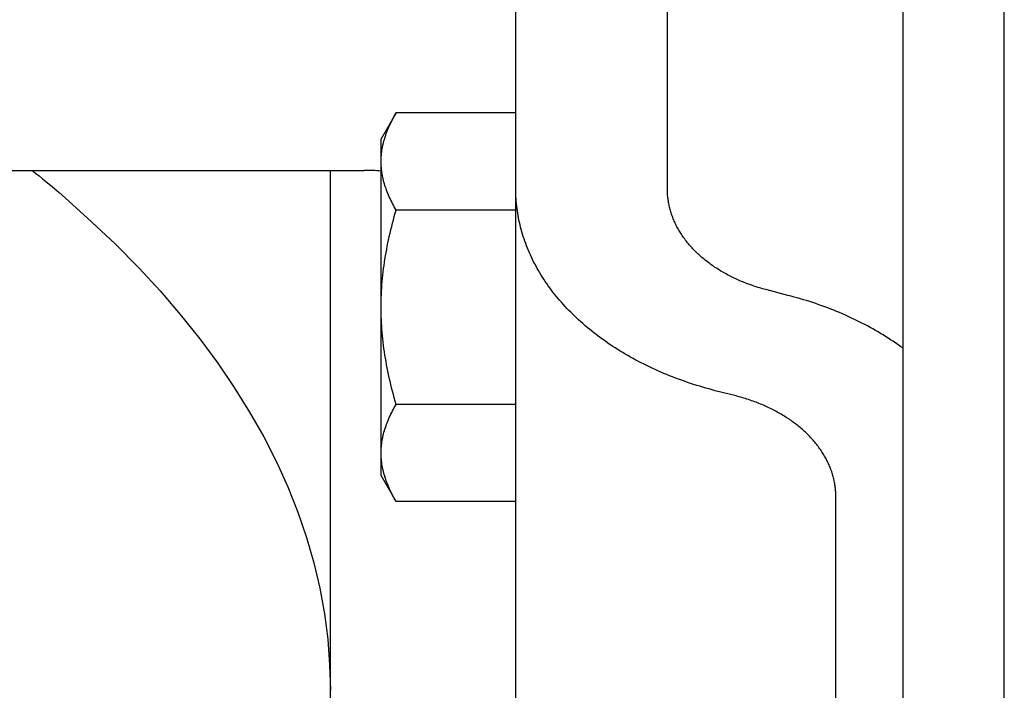
# Model space of a CAD drawing. Extents: x -370 to 1032, y -378 to 653.
# Drawn here: x -29 to 0, y -208 to -188 of the extents above; entities that cross this region are included whole.
import ezdxf

# ---------------------------------------------------------------- set-up
doc = ezdxf.new("R2010")
doc.units = 0
doc.header["$LTSCALE"] = 20
doc.layers.add('DETAIL', color=5, linetype='CONTINUOUS')
doc.layers.add('OUTLINE', color=3, linetype='CONTINUOUS')

msp = doc.modelspace()

# ---------------------------------------------------------------- linework, layer by layer
at = {"layer": 'DETAIL', "color": 5, "linetype": 'CONTINUOUS'}
for p, q in [((-3, -233.5), (-3, 233.5)), ((0, -233.5), (0, 233.5)), ((-10, -192.744), (-10, 192.744)), ((-14.5, -210.67), (-14.5, -177.932)), ((-18.053, -190.72), (-18.5, -191.494)), ((-18.134, -190.866), (-18.108, -190.817)), ((-18.108, -190.817), (-18.081, -190.769)), ((-18.108, -190.817), (-18.108, -190.817)), ((-18.081, -190.769), (-18.053, -190.72)), ((-14.5, -190.72), (-18.053, -190.72)), ((-18.28, -191.17), (-18.256, -191.115)), ((-18.256, -191.115), (-18.233, -191.063)), ((-18.256, -191.115), (-18.256, -191.115)), ((-18.233, -191.063), (-18.21, -191.014)), ((-18.21, -191.014), (-18.185, -190.965)), ((-18.21, -191.014), (-18.21, -191.014)), ((-18.185, -190.965), (-18.16, -190.915)), ((-18.16, -190.915), (-18.134, -190.866)), ((-18.16, -190.915), (-18.16, -190.915)), ((-18.387, -191.457), (-18.379, -191.433)), ((-18.379, -191.433), (-18.371, -191.408)), ((-18.371, -191.408), (-18.363, -191.384)), ((-18.371, -191.408), (-18.371, -191.408)), ((-18.363, -191.384), (-18.355, -191.36)), ((-18.355, -191.36), (-18.346, -191.336)), ((-18.355, -191.36), (-18.355, -191.36)), ((-18.346, -191.336), (-18.337, -191.312)), ((-18.337, -191.312), (-18.328, -191.287)), ((-18.337, -191.312), (-18.337, -191.312)), ((-18.328, -191.287), (-18.319, -191.264)), ((-18.319, -191.264), (-18.311, -191.245)), ((-18.319, -191.264), (-18.319, -191.264)), ((-18.311, -191.245), (-18.3, -191.217)), ((-18.3, -191.217), (-18.28, -191.17)), ((-18.3, -191.217), (-18.3, -191.217)), ((-18.5, -201.494), (-18.5, -191.494)), ((-18.458, -191.735), (-18.449, -191.694)), ((-18.449, -191.694), (-18.445, -191.671)), ((-18.449, -191.694), (-18.449, -191.694)), ((-18.445, -191.671), (-18.442, -191.658)), ((-18.442, -191.658), (-18.438, -191.642)), ((-18.442, -191.658), (-18.442, -191.658)), ((-18.438, -191.642), (-18.433, -191.623)), ((-18.433, -191.623), (-18.429, -191.605)), ((-18.433, -191.623), (-18.433, -191.623)), ((-18.429, -191.605), (-18.425, -191.588)), ((-18.425, -191.588), (-18.42, -191.571)), ((-18.425, -191.588), (-18.425, -191.588)), ((-18.42, -191.571), (-18.415, -191.553)), ((-18.415, -191.553), (-18.41, -191.536)), ((-18.415, -191.553), (-18.415, -191.553)), ((-18.41, -191.536), (-18.406, -191.519)), ((-18.498, -192.069), (-18.495, -192.022)), ((-18.495, -192.022), (-18.492, -191.975)), ((-18.492, -191.975), (-18.487, -191.927)), ((-18.492, -191.975), (-18.492, -191.975)), ((-18.487, -191.927), (-18.481, -191.88)), ((-18.481, -191.88), (-18.475, -191.835)), ((-18.481, -191.88), (-18.481, -191.88)), ((-18.475, -191.835), (-18.467, -191.787)), ((-18.467, -191.787), (-18.458, -191.735)), ((-18.467, -191.787), (-18.467, -191.787)), ((-18.5, -192.164), (-18.499, -192.116)), ((-18.499, -192.211), (-18.5, -192.164)), ((-18.499, -192.116), (-18.498, -192.069)), ((-18.498, -192.258), (-18.499, -192.211)), ((-18.498, -192.069), (-18.498, -192.069)), ((-18.495, -192.306), (-18.498, -192.258)), ((-18.498, -192.258), (-18.498, -192.258)), ((-18.492, -192.353), (-18.495, -192.306)), ((-31.5, -192.428), (-19, -192.428)), ((-28.855, -192.428), (-28.754, -192.509)), ((-28.754, -192.509), (-28.653, -192.592)), ((-28.653, -192.592), (-28.653, -192.592)), ((-28.653, -192.592), (-28.55, -192.676)), ((-20, -218), (-20, -192.428)), ((-18.487, -192.4), (-18.492, -192.353)), ((-18.492, -192.353), (-18.492, -192.353)), ((-18.481, -192.447), (-18.487, -192.4)), ((-18.475, -192.494), (-18.481, -192.447)), ((-18.481, -192.447), (-18.481, -192.447)), ((-18.467, -192.541), (-18.475, -192.494)), ((-18.459, -192.587), (-18.467, -192.541)), ((-18.467, -192.541), (-18.467, -192.541)), ((-18.449, -192.634), (-18.459, -192.587)), ((-28.55, -192.676), (-28.453, -192.756)), ((-28.453, -192.756), (-28.453, -192.756)), ((-28.453, -192.756), (-28.361, -192.832)), ((-28.361, -192.832), (-28.255, -192.921)), ((-18.439, -192.682), (-18.449, -192.634)), ((-18.449, -192.634), (-18.449, -192.634)), ((-18.427, -192.731), (-18.439, -192.682)), ((-18.414, -192.78), (-18.427, -192.731)), ((-18.427, -192.731), (-18.427, -192.731)), ((-18.4, -192.828), (-18.414, -192.78)), ((-18.385, -192.876), (-18.4, -192.828)), ((-18.4, -192.828), (-18.4, -192.828)), ((-18.37, -192.923), (-18.385, -192.876)), ((-10, -192.992), (-10, -192.744)), ((-28.255, -192.921), (-28.255, -192.921)), ((-28.255, -192.921), (-28.129, -193.029)), ((-28.129, -193.029), (-28.059, -193.087)), ((-28.059, -193.087), (-28.066, -193.076)), ((-28.066, -193.076), (-27.866, -193.253)), ((-28.059, -193.087), (-28.059, -193.087)), ((-18.353, -192.971), (-18.37, -192.923)), ((-18.37, -192.923), (-18.37, -192.923)), ((-18.336, -193.017), (-18.353, -192.971)), ((-18.319, -193.063), (-18.336, -193.017)), ((-18.336, -193.017), (-18.336, -193.017)), ((-18.3, -193.111), (-18.319, -193.063)), ((-18.279, -193.161), (-18.3, -193.111)), ((-18.3, -193.111), (-18.3, -193.111)), ((-18.256, -193.213), (-18.279, -193.161)), ((-14.499, -193.063), (-14.5, -192.992)), ((-14.498, -193.134), (-14.499, -193.063)), ((-14.495, -193.205), (-14.498, -193.134)), ((-14.498, -193.134), (-14.498, -193.134)), ((-10, -193.028), (-10, -192.992)), ((-9.999, -193.063), (-10, -193.028)), ((-9.998, -193.099), (-9.999, -193.063)), ((-9.999, -193.063), (-9.999, -193.063)), ((-9.996, -193.134), (-9.998, -193.099)), ((-9.993, -193.169), (-9.996, -193.134)), ((-9.996, -193.134), (-9.996, -193.134)), ((-9.99, -193.205), (-9.993, -193.169)), ((-27.866, -193.253), (-27.866, -193.253)), ((-27.866, -193.253), (-27.221, -193.836)), ((-18.233, -193.263), (-18.256, -193.213)), ((-18.256, -193.213), (-18.256, -193.213)), ((-18.209, -193.313), (-18.233, -193.263)), ((-18.185, -193.363), (-18.209, -193.313)), ((-18.209, -193.313), (-18.209, -193.313)), ((-18.16, -193.413), (-18.185, -193.363)), ((-18.134, -193.462), (-18.16, -193.413)), ((-18.16, -193.413), (-18.16, -193.413)), ((-18.108, -193.511), (-18.134, -193.462)), ((-14.491, -193.275), (-14.495, -193.205)), ((-14.486, -193.346), (-14.491, -193.275)), ((-14.491, -193.275), (-14.491, -193.275)), ((-14.48, -193.417), (-14.486, -193.346)), ((-14.473, -193.487), (-14.48, -193.417)), ((-14.48, -193.417), (-14.48, -193.417)), ((-9.986, -193.24), (-9.99, -193.205)), ((-9.99, -193.205), (-9.99, -193.205)), ((-9.982, -193.275), (-9.986, -193.24)), ((-9.978, -193.31), (-9.982, -193.275)), ((-9.982, -193.275), (-9.982, -193.275)), ((-9.972, -193.345), (-9.978, -193.31)), ((-9.966, -193.38), (-9.972, -193.345)), ((-9.972, -193.345), (-9.972, -193.345)), ((-9.96, -193.416), (-9.966, -193.38)), ((-9.953, -193.451), (-9.96, -193.416)), ((-9.96, -193.416), (-9.96, -193.416)), ((-9.946, -193.486), (-9.953, -193.451)), ((-18.081, -193.559), (-18.108, -193.511)), ((-18.108, -193.511), (-18.108, -193.511)), ((-18.108, -193.801), (-18.081, -193.704)), ((-18.053, -193.607), (-18.081, -193.559)), ((-18.081, -193.704), (-18.053, -193.607)), ((-14.5, -193.607), (-18.053, -193.607)), ((-14.464, -193.557), (-14.473, -193.487)), ((-14.455, -193.628), (-14.464, -193.557)), ((-14.464, -193.557), (-14.464, -193.557)), ((-14.445, -193.698), (-14.455, -193.628)), ((-14.433, -193.768), (-14.445, -193.698)), ((-14.445, -193.698), (-14.445, -193.698)), ((-14.42, -193.839), (-14.433, -193.768)), ((-9.938, -193.521), (-9.946, -193.486)), ((-9.946, -193.486), (-9.946, -193.486)), ((-9.929, -193.556), (-9.938, -193.521)), ((-9.92, -193.59), (-9.929, -193.556)), ((-9.929, -193.556), (-9.929, -193.556)), ((-9.91, -193.625), (-9.92, -193.59)), ((-9.9, -193.659), (-9.91, -193.625)), ((-9.91, -193.625), (-9.91, -193.625)), ((-9.889, -193.693), (-9.9, -193.659)), ((-9.878, -193.728), (-9.889, -193.693)), ((-9.889, -193.693), (-9.889, -193.693)), ((-9.866, -193.763), (-9.878, -193.728)), ((-9.854, -193.797), (-9.866, -193.763)), ((-9.866, -193.763), (-9.866, -193.763)), ((-27.221, -193.836), (-26.39, -194.612)), ((-18.185, -194.094), (-18.16, -193.997)), ((-18.16, -193.997), (-18.134, -193.899)), ((-18.16, -193.997), (-18.16, -193.997)), ((-18.134, -193.899), (-18.108, -193.801)), ((-18.108, -193.801), (-18.108, -193.801)), ((-14.406, -193.909), (-14.42, -193.839)), ((-14.42, -193.839), (-14.42, -193.839)), ((-14.391, -193.979), (-14.406, -193.909)), ((-14.375, -194.049), (-14.391, -193.979)), ((-14.391, -193.979), (-14.391, -193.979)), ((-14.358, -194.119), (-14.375, -194.049)), ((-9.841, -193.832), (-9.854, -193.797)), ((-9.827, -193.866), (-9.841, -193.832)), ((-9.841, -193.832), (-9.841, -193.832)), ((-9.813, -193.9), (-9.827, -193.866)), ((-9.799, -193.933), (-9.813, -193.9)), ((-9.813, -193.9), (-9.813, -193.9)), ((-9.784, -193.967), (-9.799, -193.933)), ((-9.768, -194), (-9.784, -193.967)), ((-9.784, -193.967), (-9.784, -193.967)), ((-9.753, -194.033), (-9.768, -194)), ((-9.736, -194.067), (-9.753, -194.033)), ((-9.753, -194.033), (-9.753, -194.033)), ((-9.718, -194.101), (-9.736, -194.067)), ((-18.255, -194.389), (-18.232, -194.29)), ((-18.232, -194.29), (-18.209, -194.192)), ((-18.209, -194.192), (-18.185, -194.094)), ((-18.209, -194.192), (-18.209, -194.192)), ((-14.34, -194.188), (-14.358, -194.119)), ((-14.358, -194.119), (-14.358, -194.119)), ((-14.32, -194.257), (-14.34, -194.188)), ((-14.3, -194.326), (-14.32, -194.257)), ((-14.32, -194.257), (-14.32, -194.257)), ((-14.279, -194.394), (-14.3, -194.326)), ((-9.7, -194.134), (-9.718, -194.101)), ((-9.718, -194.101), (-9.718, -194.101)), ((-9.682, -194.167), (-9.7, -194.134)), ((-9.663, -194.2), (-9.682, -194.167)), ((-9.682, -194.167), (-9.682, -194.167)), ((-9.644, -194.232), (-9.663, -194.2)), ((-9.625, -194.265), (-9.644, -194.232)), ((-9.644, -194.232), (-9.644, -194.232)), ((-9.605, -194.297), (-9.625, -194.265)), ((-9.584, -194.328), (-9.605, -194.297)), ((-9.605, -194.297), (-9.605, -194.297)), ((-9.563, -194.36), (-9.584, -194.328)), ((-9.541, -194.392), (-9.563, -194.36)), ((-9.563, -194.36), (-9.563, -194.36)), ((-26.39, -194.612), (-26.39, -194.612)), ((-26.39, -194.612), (-25.678, -195.33)), ((-18.316, -194.682), (-18.297, -194.586)), ((-18.297, -194.586), (-18.276, -194.488)), ((-18.297, -194.586), (-18.297, -194.586)), ((-18.276, -194.488), (-18.255, -194.389)), ((-18.255, -194.389), (-18.255, -194.389)), ((-14.256, -194.464), (-14.279, -194.394)), ((-14.279, -194.394), (-14.279, -194.394)), ((-14.232, -194.533), (-14.256, -194.464)), ((-14.207, -194.602), (-14.232, -194.533)), ((-14.232, -194.533), (-14.232, -194.533)), ((-14.181, -194.671), (-14.207, -194.602)), ((-9.519, -194.424), (-9.541, -194.392)), ((-9.496, -194.456), (-9.519, -194.424)), ((-9.519, -194.424), (-9.519, -194.424)), ((-9.472, -194.488), (-9.496, -194.456)), ((-9.448, -194.519), (-9.472, -194.488)), ((-9.472, -194.488), (-9.472, -194.488)), ((-9.424, -194.55), (-9.448, -194.519)), ((-9.4, -194.58), (-9.424, -194.55)), ((-9.424, -194.55), (-9.424, -194.55)), ((-9.375, -194.61), (-9.4, -194.58)), ((-9.35, -194.64), (-9.375, -194.61)), ((-9.375, -194.61), (-9.375, -194.61)), ((-9.324, -194.67), (-9.35, -194.64)), ((-18.368, -194.966), (-18.352, -194.871)), ((-18.352, -194.871), (-18.334, -194.776)), ((-18.334, -194.776), (-18.316, -194.682)), ((-18.334, -194.776), (-18.334, -194.776)), ((-14.154, -194.739), (-14.181, -194.671)), ((-14.181, -194.671), (-14.181, -194.671)), ((-14.126, -194.807), (-14.154, -194.739)), ((-14.097, -194.874), (-14.126, -194.807)), ((-14.126, -194.807), (-14.126, -194.807)), ((-14.068, -194.941), (-14.097, -194.874)), ((-14.037, -195.007), (-14.068, -194.941)), ((-14.068, -194.941), (-14.068, -194.941)), ((-9.297, -194.7), (-9.324, -194.67)), ((-9.324, -194.67), (-9.324, -194.67)), ((-9.269, -194.731), (-9.297, -194.7)), ((-9.241, -194.76), (-9.269, -194.731)), ((-9.269, -194.731), (-9.269, -194.731)), ((-9.213, -194.79), (-9.241, -194.76)), ((-9.185, -194.819), (-9.213, -194.79)), ((-9.213, -194.79), (-9.213, -194.79)), ((-9.156, -194.848), (-9.185, -194.819)), ((-9.127, -194.876), (-9.156, -194.848)), ((-9.156, -194.848), (-9.156, -194.848)), ((-9.097, -194.904), (-9.127, -194.876)), ((-9.068, -194.932), (-9.097, -194.904)), ((-9.097, -194.904), (-9.097, -194.904)), ((-9.037, -194.959), (-9.068, -194.932)), ((-18.412, -195.252), (-18.399, -195.157)), ((-18.399, -195.157), (-18.384, -195.062)), ((-18.399, -195.157), (-18.399, -195.157)), ((-18.384, -195.062), (-18.368, -194.966)), ((-18.368, -194.966), (-18.368, -194.966)), ((-14.005, -195.074), (-14.037, -195.007)), ((-13.971, -195.141), (-14.005, -195.074)), ((-14.005, -195.074), (-14.005, -195.074)), ((-13.937, -195.209), (-13.971, -195.141)), ((-13.901, -195.275), (-13.937, -195.209)), ((-13.937, -195.209), (-13.937, -195.209)), ((-9.006, -194.987), (-9.037, -194.959)), ((-9.037, -194.959), (-9.037, -194.959)), ((-8.974, -195.015), (-9.006, -194.987)), ((-8.941, -195.043), (-8.974, -195.015)), ((-8.974, -195.015), (-8.974, -195.015)), ((-8.909, -195.07), (-8.941, -195.043)), ((-8.876, -195.096), (-8.909, -195.07)), ((-8.909, -195.07), (-8.909, -195.07)), ((-8.843, -195.123), (-8.876, -195.096)), ((-8.809, -195.149), (-8.843, -195.123)), ((-8.843, -195.123), (-8.843, -195.123)), ((-8.775, -195.174), (-8.809, -195.149)), ((-8.742, -195.199), (-8.775, -195.174)), ((-8.775, -195.174), (-8.775, -195.174)), ((-8.707, -195.224), (-8.742, -195.199)), ((-8.671, -195.25), (-8.707, -195.224)), ((-8.707, -195.224), (-8.707, -195.224)), ((-25.678, -195.33), (-25.062, -196.006)), ((-18.448, -195.54), (-18.437, -195.444)), ((-18.437, -195.444), (-18.425, -195.348)), ((-18.425, -195.348), (-18.412, -195.252)), ((-18.425, -195.348), (-18.425, -195.348)), ((-13.864, -195.342), (-13.901, -195.275)), ((-13.827, -195.407), (-13.864, -195.342)), ((-13.864, -195.342), (-13.864, -195.342)), ((-13.789, -195.472), (-13.827, -195.407)), ((-13.749, -195.537), (-13.789, -195.472)), ((-13.789, -195.472), (-13.789, -195.472)), ((-8.635, -195.275), (-8.671, -195.25)), ((-8.599, -195.3), (-8.635, -195.275)), ((-8.635, -195.275), (-8.635, -195.275)), ((-8.562, -195.324), (-8.599, -195.3)), ((-8.525, -195.348), (-8.562, -195.324)), ((-8.562, -195.324), (-8.562, -195.324)), ((-8.488, -195.372), (-8.525, -195.348)), ((-8.451, -195.395), (-8.488, -195.372)), ((-8.488, -195.372), (-8.488, -195.372)), ((-8.413, -195.418), (-8.451, -195.395)), ((-8.376, -195.44), (-8.413, -195.418)), ((-8.413, -195.418), (-8.413, -195.418)), ((-8.337, -195.462), (-8.376, -195.44)), ((-8.298, -195.484), (-8.337, -195.462)), ((-8.337, -195.462), (-8.337, -195.462)), ((-8.258, -195.507), (-8.298, -195.484)), ((-8.218, -195.528), (-8.258, -195.507)), ((-8.258, -195.507), (-8.258, -195.507)), ((-8.178, -195.55), (-8.218, -195.528)), ((-18.474, -195.826), (-18.467, -195.73)), ((-18.467, -195.73), (-18.458, -195.635)), ((-18.467, -195.73), (-18.467, -195.73)), ((-18.458, -195.635), (-18.448, -195.54)), ((-18.448, -195.54), (-18.448, -195.54)), ((-13.709, -195.601), (-13.749, -195.537)), ((-13.668, -195.664), (-13.709, -195.601)), ((-13.709, -195.601), (-13.709, -195.601)), ((-13.626, -195.728), (-13.668, -195.664)), ((-13.582, -195.792), (-13.626, -195.728)), ((-13.626, -195.728), (-13.626, -195.728)), ((-13.537, -195.856), (-13.582, -195.792)), ((-8.138, -195.57), (-8.178, -195.55)), ((-8.178, -195.55), (-8.178, -195.55)), ((-8.097, -195.591), (-8.138, -195.57)), ((-8.056, -195.611), (-8.097, -195.591)), ((-8.097, -195.591), (-8.097, -195.591)), ((-8.015, -195.631), (-8.056, -195.611)), ((-7.974, -195.65), (-8.015, -195.631)), ((-8.015, -195.631), (-8.015, -195.631)), ((-7.933, -195.669), (-7.974, -195.65)), ((-7.89, -195.688), (-7.933, -195.669)), ((-7.933, -195.669), (-7.933, -195.669)), ((-7.847, -195.707), (-7.89, -195.688)), ((-7.804, -195.726), (-7.847, -195.707)), ((-7.847, -195.707), (-7.847, -195.707)), ((-7.761, -195.744), (-7.804, -195.726)), ((-7.718, -195.761), (-7.761, -195.744)), ((-7.761, -195.744), (-7.761, -195.744)), ((-7.674, -195.778), (-7.718, -195.761)), ((-7.63, -195.795), (-7.674, -195.778)), ((-7.674, -195.778), (-7.674, -195.778)), ((-7.586, -195.812), (-7.63, -195.795)), ((-7.543, -195.828), (-7.586, -195.812)), ((-7.586, -195.812), (-7.586, -195.812)), ((-25.062, -196.006), (-25.062, -196.006)), ((-25.062, -196.006), (-24.462, -196.707)), ((-18.495, -196.207), (-18.492, -196.112)), ((-18.492, -196.112), (-18.487, -196.016)), ((-18.492, -196.112), (-18.492, -196.112)), ((-18.487, -196.016), (-18.481, -195.921)), ((-18.481, -195.921), (-18.474, -195.826)), ((-18.481, -195.921), (-18.481, -195.921)), ((-13.491, -195.92), (-13.537, -195.856)), ((-13.537, -195.856), (-13.537, -195.856)), ((-13.444, -195.983), (-13.491, -195.92)), ((-13.397, -196.045), (-13.444, -195.983)), ((-13.444, -195.983), (-13.444, -195.983)), ((-13.348, -196.107), (-13.397, -196.045)), ((-13.299, -196.168), (-13.348, -196.107)), ((-13.348, -196.107), (-13.348, -196.107)), ((-7.498, -195.843), (-7.543, -195.828)), ((-7.453, -195.859), (-7.498, -195.843)), ((-7.498, -195.843), (-7.498, -195.843)), ((-7.407, -195.874), (-7.453, -195.859)), ((-7.362, -195.889), (-7.407, -195.874)), ((-7.407, -195.874), (-7.407, -195.874)), ((-7.316, -195.904), (-7.362, -195.889)), ((-7.27, -195.918), (-7.316, -195.904)), ((-7.316, -195.904), (-7.316, -195.904)), ((-7.224, -195.932), (-7.27, -195.918)), ((-7.178, -195.945), (-7.224, -195.932)), ((-7.224, -195.932), (-7.224, -195.932)), ((-7.132, -195.958), (-7.178, -195.945)), ((-7.085, -195.97), (-7.132, -195.958)), ((-7.132, -195.958), (-7.132, -195.958)), ((-7.039, -195.982), (-7.085, -195.97)), ((-6.422, -196.141), (-7.039, -195.982)), ((-18.5, -196.494), (-18.499, -196.398)), ((-18.499, -196.398), (-18.498, -196.303)), ((-18.498, -196.303), (-18.495, -196.207)), ((-18.498, -196.303), (-18.498, -196.303)), ((-13.249, -196.229), (-13.299, -196.168)), ((-13.199, -196.288), (-13.249, -196.229)), ((-13.249, -196.229), (-13.249, -196.229)), ((-13.148, -196.348), (-13.199, -196.288)), ((-13.094, -196.408), (-13.148, -196.348)), ((-13.148, -196.348), (-13.148, -196.348)), ((-13.039, -196.469), (-13.094, -196.408)), ((-6.329, -196.166), (-6.422, -196.141)), ((-6.236, -196.191), (-6.329, -196.166)), ((-6.144, -196.217), (-6.236, -196.191)), ((-6.236, -196.191), (-6.236, -196.191)), ((-6.052, -196.243), (-6.144, -196.217)), ((-5.96, -196.271), (-6.052, -196.243)), ((-6.052, -196.243), (-6.052, -196.243)), ((-5.868, -196.299), (-5.96, -196.271)), ((-5.777, -196.328), (-5.868, -196.299)), ((-5.868, -196.299), (-5.868, -196.299)), ((-5.685, -196.358), (-5.777, -196.328)), ((-5.594, -196.388), (-5.685, -196.358)), ((-5.685, -196.358), (-5.685, -196.358)), ((-5.503, -196.419), (-5.594, -196.388)), ((-18.499, -196.588), (-18.5, -196.494)), ((-18.498, -196.683), (-18.499, -196.588)), ((-18.495, -196.777), (-18.498, -196.683)), ((-18.498, -196.683), (-18.498, -196.683)), ((-12.983, -196.528), (-13.039, -196.469)), ((-13.039, -196.469), (-13.039, -196.469)), ((-12.927, -196.587), (-12.983, -196.528)), ((-12.87, -196.645), (-12.927, -196.587)), ((-12.927, -196.587), (-12.927, -196.587)), ((-12.812, -196.703), (-12.87, -196.645)), ((-5.415, -196.451), (-5.503, -196.419)), ((-5.503, -196.419), (-5.503, -196.419)), ((-5.327, -196.483), (-5.415, -196.451)), ((-5.24, -196.516), (-5.327, -196.483)), ((-5.327, -196.483), (-5.327, -196.483)), ((-5.152, -196.549), (-5.24, -196.516)), ((-5.065, -196.584), (-5.152, -196.549)), ((-5.152, -196.549), (-5.152, -196.549)), ((-4.978, -196.619), (-5.065, -196.584)), ((-4.892, -196.655), (-4.978, -196.619)), ((-4.978, -196.619), (-4.978, -196.619)), ((-4.805, -196.692), (-4.892, -196.655)), ((-4.719, -196.73), (-4.805, -196.692)), ((-4.805, -196.692), (-4.805, -196.692)), ((-24.462, -196.707), (-23.883, -197.429)), ((-18.492, -196.872), (-18.495, -196.777)), ((-18.487, -196.966), (-18.492, -196.872)), ((-18.492, -196.872), (-18.492, -196.872)), ((-18.481, -197.061), (-18.487, -196.966)), ((-12.753, -196.76), (-12.812, -196.703)), ((-12.812, -196.703), (-12.812, -196.703)), ((-12.694, -196.816), (-12.753, -196.76)), ((-12.635, -196.871), (-12.694, -196.816)), ((-12.694, -196.816), (-12.694, -196.816)), ((-12.574, -196.926), (-12.635, -196.871)), ((-12.512, -196.982), (-12.574, -196.926)), ((-12.574, -196.926), (-12.574, -196.926)), ((-12.447, -197.038), (-12.512, -196.982)), ((-4.634, -196.768), (-4.719, -196.73)), ((-4.551, -196.806), (-4.634, -196.768)), ((-4.634, -196.768), (-4.634, -196.768)), ((-4.469, -196.845), (-4.551, -196.806)), ((-4.388, -196.884), (-4.469, -196.845)), ((-4.469, -196.845), (-4.469, -196.845)), ((-4.306, -196.924), (-4.388, -196.884)), ((-4.225, -196.965), (-4.306, -196.924)), ((-4.306, -196.924), (-4.306, -196.924)), ((-4.144, -197.007), (-4.225, -196.965)), ((-18.475, -197.155), (-18.481, -197.061)), ((-18.481, -197.061), (-18.481, -197.061)), ((-18.467, -197.249), (-18.475, -197.155)), ((-18.459, -197.343), (-18.467, -197.249)), ((-18.467, -197.249), (-18.467, -197.249)), ((-12.382, -197.093), (-12.447, -197.038)), ((-12.447, -197.038), (-12.447, -197.038)), ((-12.317, -197.147), (-12.382, -197.093)), ((-12.252, -197.2), (-12.317, -197.147)), ((-12.317, -197.147), (-12.317, -197.147)), ((-12.185, -197.253), (-12.252, -197.2)), ((-12.118, -197.305), (-12.185, -197.253)), ((-12.185, -197.253), (-12.185, -197.253)), ((-4.064, -197.05), (-4.144, -197.007)), ((-4.144, -197.007), (-4.144, -197.007)), ((-3.984, -197.093), (-4.064, -197.05)), ((-3.904, -197.137), (-3.984, -197.093)), ((-3.984, -197.093), (-3.984, -197.093)), ((-3.825, -197.182), (-3.904, -197.137)), ((-3.749, -197.227), (-3.825, -197.182)), ((-3.825, -197.182), (-3.825, -197.182)), ((-3.673, -197.271), (-3.749, -197.227)), ((-3.599, -197.317), (-3.673, -197.271)), ((-3.673, -197.271), (-3.673, -197.271)), ((-23.883, -197.429), (-23.883, -197.429)), ((-23.883, -197.429), (-23.348, -198.152)), ((-18.449, -197.438), (-18.459, -197.343)), ((-18.438, -197.533), (-18.449, -197.438)), ((-18.449, -197.438), (-18.449, -197.438)), ((-18.426, -197.629), (-18.438, -197.533)), ((-12.051, -197.356), (-12.118, -197.305)), ((-11.983, -197.406), (-12.051, -197.356)), ((-12.051, -197.356), (-12.051, -197.356)), ((-11.914, -197.457), (-11.983, -197.406)), ((-11.843, -197.507), (-11.914, -197.457)), ((-11.914, -197.457), (-11.914, -197.457)), ((-11.77, -197.558), (-11.843, -197.507)), ((-11.698, -197.607), (-11.77, -197.558)), ((-11.77, -197.558), (-11.77, -197.558)), ((-3.524, -197.363), (-3.599, -197.317)), ((-3.449, -197.411), (-3.524, -197.363)), ((-3.524, -197.363), (-3.524, -197.363)), ((-3.376, -197.458), (-3.449, -197.411)), ((-3.305, -197.505), (-3.376, -197.458)), ((-3.376, -197.458), (-3.376, -197.458)), ((-3.23, -197.556), (-3.305, -197.505)), ((-3.148, -197.614), (-3.23, -197.556)), ((-3.23, -197.556), (-3.23, -197.556)), ((-18.414, -197.725), (-18.426, -197.629)), ((-18.426, -197.629), (-18.426, -197.629)), ((-18.4, -197.821), (-18.414, -197.725)), ((-18.385, -197.916), (-18.4, -197.821)), ((-18.4, -197.821), (-18.4, -197.821)), ((-11.624, -197.656), (-11.698, -197.607)), ((-11.551, -197.704), (-11.624, -197.656)), ((-11.624, -197.656), (-11.624, -197.656)), ((-11.476, -197.751), (-11.551, -197.704)), ((-11.402, -197.797), (-11.476, -197.751)), ((-11.476, -197.751), (-11.476, -197.751)), ((-11.327, -197.843), (-11.402, -197.797)), ((-11.251, -197.887), (-11.327, -197.843)), ((-11.327, -197.843), (-11.327, -197.843)), ((-3.086, -197.657), (-3.148, -197.614)), ((-3.067, -197.671), (-3.086, -197.657)), ((-3.086, -197.657), (-3.086, -197.657)), ((-3.062, -197.674), (-3.068, -197.67)), ((-3.068, -197.67), (-3.068, -197.67)), ((-3.068, -197.67), (-3.067, -197.671)), ((-3.051, -197.683), (-3.062, -197.674)), ((-3.041, -197.689), (-3.051, -197.683)), ((-3.051, -197.683), (-3.051, -197.683)), ((-3.033, -197.695), (-3.041, -197.689)), ((-3.025, -197.701), (-3.033, -197.695)), ((-3.033, -197.695), (-3.033, -197.695)), ((-3.016, -197.708), (-3.025, -197.701)), ((-3.007, -197.714), (-3.016, -197.708)), ((-3.016, -197.708), (-3.016, -197.708)), ((-2.999, -197.721), (-3.007, -197.714)), ((-23.348, -198.152), (-22.857, -198.877)), ((-18.37, -198.012), (-18.385, -197.916)), ((-18.353, -198.107), (-18.37, -198.012)), ((-18.37, -198.012), (-18.37, -198.012)), ((-18.336, -198.202), (-18.353, -198.107)), ((-11.175, -197.932), (-11.251, -197.887)), ((-11.096, -197.976), (-11.175, -197.932)), ((-11.175, -197.932), (-11.175, -197.932)), ((-11.016, -198.021), (-11.096, -197.976)), ((-10.936, -198.064), (-11.016, -198.021)), ((-11.016, -198.021), (-11.016, -198.021)), ((-10.856, -198.107), (-10.936, -198.064)), ((-10.775, -198.149), (-10.856, -198.107)), ((-10.856, -198.107), (-10.856, -198.107)), ((-10.694, -198.19), (-10.775, -198.149)), ((-18.318, -198.296), (-18.336, -198.202)), ((-18.336, -198.202), (-18.336, -198.202)), ((-18.299, -198.391), (-18.318, -198.296)), ((-18.278, -198.49), (-18.299, -198.391)), ((-18.299, -198.391), (-18.299, -198.391)), ((-10.612, -198.23), (-10.694, -198.19)), ((-10.694, -198.19), (-10.694, -198.19)), ((-10.531, -198.269), (-10.612, -198.23)), ((-10.449, -198.308), (-10.531, -198.269)), ((-10.531, -198.269), (-10.531, -198.269)), ((-10.366, -198.346), (-10.449, -198.308)), ((-10.281, -198.384), (-10.366, -198.346)), ((-10.366, -198.346), (-10.366, -198.346)), ((-10.195, -198.422), (-10.281, -198.384)), ((-10.108, -198.459), (-10.195, -198.422)), ((-10.195, -198.422), (-10.195, -198.422)), ((-18.256, -198.591), (-18.278, -198.49)), ((-18.234, -198.69), (-18.256, -198.591)), ((-18.256, -198.591), (-18.256, -198.591)), ((-18.21, -198.789), (-18.234, -198.69)), ((-10.022, -198.495), (-10.108, -198.459)), ((-9.935, -198.53), (-10.022, -198.495)), ((-10.022, -198.495), (-10.022, -198.495)), ((-9.848, -198.564), (-9.935, -198.53)), ((-9.76, -198.598), (-9.848, -198.564)), ((-9.848, -198.564), (-9.848, -198.564)), ((-9.673, -198.631), (-9.76, -198.598)), ((-9.585, -198.663), (-9.673, -198.631)), ((-9.673, -198.631), (-9.673, -198.631)), ((-9.497, -198.694), (-9.585, -198.663)), ((-9.406, -198.726), (-9.497, -198.694)), ((-9.497, -198.694), (-9.497, -198.694)), ((-9.315, -198.756), (-9.406, -198.726)), ((-22.857, -198.877), (-22.857, -198.877)), ((-22.857, -198.877), (-22.402, -199.609)), ((-18.186, -198.888), (-18.21, -198.789)), ((-18.21, -198.789), (-18.21, -198.789)), ((-18.161, -198.987), (-18.186, -198.888)), ((-18.135, -199.086), (-18.161, -198.987)), ((-18.161, -198.987), (-18.161, -198.987)), ((-9.223, -198.786), (-9.315, -198.756)), ((-9.315, -198.756), (-9.315, -198.756)), ((-9.132, -198.815), (-9.223, -198.786)), ((-9.04, -198.843), (-9.132, -198.815)), ((-9.132, -198.815), (-9.132, -198.815)), ((-8.948, -198.871), (-9.04, -198.843)), ((-8.856, -198.897), (-8.948, -198.871)), ((-8.948, -198.871), (-8.948, -198.871)), ((-8.764, -198.923), (-8.856, -198.897)), ((-8.671, -198.948), (-8.764, -198.923)), ((-8.764, -198.923), (-8.764, -198.923)), ((-8.578, -198.973), (-8.671, -198.948)), ((-7.961, -199.131), (-8.578, -198.973)), ((-18.109, -199.184), (-18.135, -199.086)), ((-18.081, -199.283), (-18.109, -199.184)), ((-18.109, -199.184), (-18.109, -199.184)), ((-18.053, -199.381), (-18.081, -199.283)), ((-7.915, -199.144), (-7.961, -199.131)), ((-7.868, -199.156), (-7.915, -199.144)), ((-7.822, -199.169), (-7.868, -199.156)), ((-7.868, -199.156), (-7.868, -199.156)), ((-7.776, -199.182), (-7.822, -199.169)), ((-7.73, -199.196), (-7.776, -199.182)), ((-7.776, -199.182), (-7.776, -199.182)), ((-7.684, -199.21), (-7.73, -199.196)), ((-7.638, -199.225), (-7.684, -199.21)), ((-7.684, -199.21), (-7.684, -199.21)), ((-7.593, -199.24), (-7.638, -199.225)), ((-7.547, -199.255), (-7.593, -199.24)), ((-7.593, -199.24), (-7.593, -199.24)), ((-7.502, -199.27), (-7.547, -199.255)), ((-7.457, -199.286), (-7.502, -199.27)), ((-7.502, -199.27), (-7.502, -199.27)), ((-7.414, -199.302), (-7.457, -199.286)), ((-7.37, -199.319), (-7.414, -199.302)), ((-7.414, -199.302), (-7.414, -199.302)), ((-7.326, -199.336), (-7.37, -199.319)), ((-22.402, -199.609), (-21.985, -200.347)), ((-18.185, -199.625), (-18.16, -199.575)), ((-18.16, -199.575), (-18.134, -199.526)), ((-18.16, -199.575), (-18.16, -199.575)), ((-18.134, -199.526), (-18.108, -199.477)), ((-18.108, -199.477), (-18.081, -199.429)), ((-18.108, -199.477), (-18.108, -199.477)), ((-18.081, -199.429), (-18.053, -199.381)), ((-14.5, -199.381), (-18.053, -199.381)), ((-7.282, -199.353), (-7.326, -199.336)), ((-7.326, -199.336), (-7.326, -199.336)), ((-7.239, -199.37), (-7.282, -199.353)), ((-7.196, -199.388), (-7.239, -199.37)), ((-7.239, -199.37), (-7.239, -199.37)), ((-7.153, -199.407), (-7.196, -199.388)), ((-7.11, -199.426), (-7.153, -199.407)), ((-7.153, -199.407), (-7.153, -199.407)), ((-7.067, -199.445), (-7.11, -199.426)), ((-7.026, -199.464), (-7.067, -199.445)), ((-7.067, -199.445), (-7.067, -199.445)), ((-6.985, -199.483), (-7.026, -199.464)), ((-6.944, -199.503), (-6.985, -199.483)), ((-6.985, -199.483), (-6.985, -199.483)), ((-6.903, -199.523), (-6.944, -199.503)), ((-6.862, -199.543), (-6.903, -199.523)), ((-6.903, -199.523), (-6.903, -199.523)), ((-6.822, -199.564), (-6.862, -199.543)), ((-6.782, -199.586), (-6.822, -199.564)), ((-6.822, -199.564), (-6.822, -199.564)), ((-6.742, -199.607), (-6.782, -199.586)), ((-6.702, -199.63), (-6.742, -199.607)), ((-6.742, -199.607), (-6.742, -199.607)), ((-18.319, -199.925), (-18.3, -199.877)), ((-18.3, -199.877), (-18.279, -199.827)), ((-18.3, -199.877), (-18.3, -199.877)), ((-18.279, -199.827), (-18.256, -199.775)), ((-18.256, -199.775), (-18.233, -199.725)), ((-18.256, -199.775), (-18.256, -199.775)), ((-18.233, -199.725), (-18.21, -199.675)), ((-18.21, -199.675), (-18.185, -199.625)), ((-18.21, -199.675), (-18.21, -199.675)), ((-6.663, -199.652), (-6.702, -199.63)), ((-6.624, -199.674), (-6.663, -199.652)), ((-6.663, -199.652), (-6.663, -199.652)), ((-6.587, -199.696), (-6.624, -199.674)), ((-6.549, -199.719), (-6.587, -199.696)), ((-6.587, -199.696), (-6.587, -199.696)), ((-6.512, -199.742), (-6.549, -199.719)), ((-6.475, -199.766), (-6.512, -199.742)), ((-6.512, -199.742), (-6.512, -199.742)), ((-6.438, -199.79), (-6.475, -199.766)), ((-6.401, -199.814), (-6.438, -199.79)), ((-6.438, -199.79), (-6.438, -199.79)), ((-6.365, -199.839), (-6.401, -199.814)), ((-6.329, -199.864), (-6.365, -199.839)), ((-6.365, -199.839), (-6.365, -199.839)), ((-6.293, -199.889), (-6.329, -199.864)), ((-6.258, -199.914), (-6.293, -199.889)), ((-6.293, -199.889), (-6.293, -199.889)), ((-6.225, -199.94), (-6.258, -199.914)), ((-18.427, -200.256), (-18.414, -200.208)), ((-18.414, -200.208), (-18.4, -200.16)), ((-18.4, -200.16), (-18.385, -200.112)), ((-18.4, -200.16), (-18.4, -200.16)), ((-18.385, -200.112), (-18.37, -200.065)), ((-18.37, -200.065), (-18.353, -200.017)), ((-18.37, -200.065), (-18.37, -200.065)), ((-18.353, -200.017), (-18.336, -199.97)), ((-18.336, -199.97), (-18.319, -199.925)), ((-18.336, -199.97), (-18.336, -199.97)), ((-6.191, -199.965), (-6.225, -199.94)), ((-6.225, -199.94), (-6.225, -199.94)), ((-6.157, -199.991), (-6.191, -199.965)), ((-6.124, -200.018), (-6.157, -199.991)), ((-6.157, -199.991), (-6.157, -199.991)), ((-6.091, -200.044), (-6.124, -200.018)), ((-6.059, -200.071), (-6.091, -200.044)), ((-6.091, -200.044), (-6.091, -200.044)), ((-6.026, -200.099), (-6.059, -200.071)), ((-5.994, -200.127), (-6.026, -200.099)), ((-6.026, -200.099), (-6.026, -200.099)), ((-5.963, -200.155), (-5.994, -200.127)), ((-5.932, -200.182), (-5.963, -200.155)), ((-5.963, -200.155), (-5.963, -200.155)), ((-5.903, -200.21), (-5.932, -200.182)), ((-21.985, -200.347), (-21.985, -200.347)), ((-21.985, -200.347), (-21.608, -201.088)), ((-18.481, -200.541), (-18.475, -200.494)), ((-18.475, -200.494), (-18.467, -200.447)), ((-18.467, -200.447), (-18.459, -200.401)), ((-18.467, -200.447), (-18.467, -200.447)), ((-18.459, -200.401), (-18.449, -200.354)), ((-18.449, -200.354), (-18.439, -200.305)), ((-18.449, -200.354), (-18.449, -200.354)), ((-18.439, -200.305), (-18.427, -200.256)), ((-18.427, -200.256), (-18.427, -200.256)), ((-5.873, -200.238), (-5.903, -200.21)), ((-5.903, -200.21), (-5.903, -200.21)), ((-5.844, -200.266), (-5.873, -200.238)), ((-5.815, -200.295), (-5.844, -200.266)), ((-5.844, -200.266), (-5.844, -200.266)), ((-5.787, -200.324), (-5.815, -200.295)), ((-5.759, -200.353), (-5.787, -200.324)), ((-5.787, -200.324), (-5.787, -200.324)), ((-5.731, -200.383), (-5.759, -200.353)), ((-5.703, -200.414), (-5.731, -200.383)), ((-5.731, -200.383), (-5.731, -200.383)), ((-5.676, -200.444), (-5.703, -200.414)), ((-5.65, -200.474), (-5.676, -200.444)), ((-5.676, -200.444), (-5.676, -200.444)), ((-5.625, -200.503), (-5.65, -200.474)), ((-18.5, -200.824), (-18.499, -200.777)), ((-18.499, -200.777), (-18.498, -200.729)), ((-18.498, -200.729), (-18.495, -200.682)), ((-18.498, -200.729), (-18.498, -200.729)), ((-18.495, -200.682), (-18.492, -200.635)), ((-18.492, -200.635), (-18.487, -200.588)), ((-18.492, -200.635), (-18.492, -200.635)), ((-18.487, -200.588), (-18.481, -200.541)), ((-18.481, -200.541), (-18.481, -200.541)), ((-5.6, -200.534), (-5.625, -200.503)), ((-5.625, -200.503), (-5.625, -200.503)), ((-5.576, -200.564), (-5.6, -200.534)), ((-5.552, -200.595), (-5.576, -200.564)), ((-5.576, -200.564), (-5.576, -200.564)), ((-5.528, -200.626), (-5.552, -200.595)), ((-5.504, -200.658), (-5.528, -200.626)), ((-5.528, -200.626), (-5.528, -200.626)), ((-5.481, -200.689), (-5.504, -200.658)), ((-5.459, -200.722), (-5.481, -200.689)), ((-5.481, -200.689), (-5.481, -200.689)), ((-5.437, -200.754), (-5.459, -200.722)), ((-5.416, -200.786), (-5.437, -200.754)), ((-5.437, -200.754), (-5.437, -200.754)), ((-5.395, -200.817), (-5.416, -200.786)), ((-18.499, -200.871), (-18.5, -200.824)), ((-18.498, -200.919), (-18.499, -200.871)), ((-18.495, -200.966), (-18.498, -200.919)), ((-18.498, -200.919), (-18.498, -200.919)), ((-18.492, -201.013), (-18.495, -200.966)), ((-18.487, -201.061), (-18.492, -201.013)), ((-18.492, -201.013), (-18.492, -201.013)), ((-18.481, -201.107), (-18.487, -201.061)), ((-5.375, -200.849), (-5.395, -200.817)), ((-5.395, -200.817), (-5.395, -200.817)), ((-5.356, -200.882), (-5.375, -200.849)), ((-5.337, -200.914), (-5.356, -200.882)), ((-5.356, -200.882), (-5.356, -200.882)), ((-5.318, -200.947), (-5.337, -200.914)), ((-5.3, -200.98), (-5.318, -200.947)), ((-5.318, -200.947), (-5.318, -200.947)), ((-5.282, -201.013), (-5.3, -200.98)), ((-5.264, -201.047), (-5.282, -201.013)), ((-5.282, -201.013), (-5.282, -201.013)), ((-5.247, -201.081), (-5.264, -201.047)), ((-5.232, -201.114), (-5.247, -201.081)), ((-5.247, -201.081), (-5.247, -201.081)), ((-21.608, -201.088), (-21.271, -201.833)), ((-18.475, -201.153), (-18.481, -201.107)), ((-18.481, -201.107), (-18.481, -201.107)), ((-18.467, -201.201), (-18.475, -201.153)), ((-18.458, -201.252), (-18.467, -201.201)), ((-18.467, -201.201), (-18.467, -201.201)), ((-18.449, -201.294), (-18.458, -201.252)), ((-18.445, -201.316), (-18.449, -201.294)), ((-18.449, -201.294), (-18.449, -201.294)), ((-18.442, -201.329), (-18.445, -201.316)), ((-18.438, -201.346), (-18.442, -201.329)), ((-18.442, -201.329), (-18.442, -201.329)), ((-18.433, -201.365), (-18.438, -201.346)), ((-18.429, -201.382), (-18.433, -201.365)), ((-18.433, -201.365), (-18.433, -201.365)), ((-5.216, -201.147), (-5.232, -201.114)), ((-5.201, -201.181), (-5.216, -201.147)), ((-5.216, -201.147), (-5.216, -201.147)), ((-5.187, -201.214), (-5.201, -201.181)), ((-5.173, -201.248), (-5.187, -201.214)), ((-5.187, -201.214), (-5.187, -201.214)), ((-5.159, -201.282), (-5.173, -201.248)), ((-5.146, -201.316), (-5.159, -201.282)), ((-5.159, -201.282), (-5.159, -201.282)), ((-5.134, -201.351), (-5.146, -201.316)), ((-5.122, -201.386), (-5.134, -201.351)), ((-5.134, -201.351), (-5.134, -201.351)), ((-18.053, -202.267), (-18.5, -201.494)), ((-18.425, -201.399), (-18.429, -201.382)), ((-18.42, -201.417), (-18.425, -201.399)), ((-18.425, -201.399), (-18.425, -201.399)), ((-18.415, -201.434), (-18.42, -201.417)), ((-18.41, -201.452), (-18.415, -201.434)), ((-18.415, -201.434), (-18.415, -201.434)), ((-18.406, -201.469), (-18.41, -201.452)), ((-18.379, -201.555), (-18.387, -201.531)), ((-18.371, -201.579), (-18.379, -201.555)), ((-18.363, -201.604), (-18.371, -201.579)), ((-18.371, -201.579), (-18.371, -201.579)), ((-18.354, -201.628), (-18.363, -201.604)), ((-18.346, -201.652), (-18.354, -201.628)), ((-18.354, -201.628), (-18.354, -201.628)), ((-18.337, -201.676), (-18.346, -201.652)), ((-5.111, -201.42), (-5.122, -201.386)), ((-5.1, -201.455), (-5.111, -201.42)), ((-5.111, -201.42), (-5.111, -201.42)), ((-5.09, -201.489), (-5.1, -201.455)), ((-5.08, -201.524), (-5.09, -201.489)), ((-5.09, -201.489), (-5.09, -201.489)), ((-5.071, -201.558), (-5.08, -201.524)), ((-5.062, -201.593), (-5.071, -201.558)), ((-5.071, -201.558), (-5.071, -201.558)), ((-5.054, -201.628), (-5.062, -201.593)), ((-5.047, -201.663), (-5.054, -201.628)), ((-5.054, -201.628), (-5.054, -201.628)), ((-5.04, -201.698), (-5.047, -201.663)), ((-21.271, -201.833), (-21.271, -201.833)), ((-21.271, -201.833), (-20.973, -202.581)), ((-18.328, -201.701), (-18.337, -201.676)), ((-18.337, -201.676), (-18.337, -201.676)), ((-18.319, -201.723), (-18.328, -201.701)), ((-18.311, -201.743), (-18.319, -201.723)), ((-18.319, -201.723), (-18.319, -201.723)), ((-18.3, -201.771), (-18.311, -201.743)), ((-18.28, -201.818), (-18.3, -201.771)), ((-18.3, -201.771), (-18.3, -201.771)), ((-18.256, -201.873), (-18.28, -201.818)), ((-18.233, -201.925), (-18.256, -201.873)), ((-18.256, -201.873), (-18.256, -201.873)), ((-18.209, -201.974), (-18.233, -201.925)), ((-5.034, -201.734), (-5.04, -201.698)), ((-5.04, -201.698), (-5.04, -201.698)), ((-5.028, -201.769), (-5.034, -201.734)), ((-5.022, -201.804), (-5.028, -201.769)), ((-5.028, -201.769), (-5.028, -201.769)), ((-5.018, -201.839), (-5.022, -201.804)), ((-5.014, -201.874), (-5.018, -201.839)), ((-5.018, -201.839), (-5.018, -201.839)), ((-5.01, -201.909), (-5.014, -201.874)), ((-5.007, -201.945), (-5.01, -201.909)), ((-5.01, -201.909), (-5.01, -201.909)), ((-5.004, -201.98), (-5.007, -201.945)), ((-18.185, -202.023), (-18.209, -201.974)), ((-18.209, -201.974), (-18.209, -201.974)), ((-18.16, -202.073), (-18.185, -202.023)), ((-18.134, -202.122), (-18.16, -202.073)), ((-18.16, -202.073), (-18.16, -202.073)), ((-18.108, -202.171), (-18.134, -202.122)), ((-18.081, -202.219), (-18.108, -202.171)), ((-18.108, -202.171), (-18.108, -202.171)), ((-18.053, -202.267), (-18.081, -202.219)), ((-5.002, -202.015), (-5.004, -201.98)), ((-5.004, -201.98), (-5.004, -201.98)), ((-5.001, -202.051), (-5.002, -202.015)), ((-5, -202.086), (-5.001, -202.051)), ((-5.001, -202.051), (-5.001, -202.051)), ((-5, -202.122), (-5, -202.086)), ((-5, -226.899), (-5, -202.122)), ((-14.5, -202.267), (-18.053, -202.267)), ((-20.973, -202.581), (-20.715, -203.332)), ((-20.715, -203.332), (-20.715, -203.332)), ((-20.715, -203.332), (-20.498, -204.085)), ((-20.498, -204.085), (-20.318, -204.841)), ((-20.318, -204.841), (-20.318, -204.841)), ((-20.318, -204.841), (-20.177, -205.598)), ((-20.177, -205.598), (-20.08, -206.356)), ((-20.08, -206.356), (-20.08, -206.356)), ((-20.08, -206.356), (-20.027, -207.115)), ((-20.027, -207.115), (-20, -207.875))]:
    msp.add_line(p, q, dxfattribs=at)
for centre, radius, start, end in [((-15.775, -192.278), 2.738, 162.5469, 163.8986), ((-19, -198.774), 6.346, 85.4839, 90.0028), ((-15.775, -200.71), 2.738, 196.1013, 197.4545)]:
    msp.add_arc(centre, radius, start, end, dxfattribs=at)
at = {"layer": 'OUTLINE', "color": 3, "linetype": 'CONTINUOUS'}
for p, q in [((0, -233.5), (0, 233.5)), ((-31.5, -192.428), (-28.855, -192.428)), ((-28.855, -192.428), (-28.754, -192.509)), ((-28.754, -192.509), (-28.653, -192.592)), ((-28.653, -192.592), (-28.653, -192.592)), ((-28.653, -192.592), (-28.55, -192.676)), ((-28.55, -192.676), (-28.453, -192.756)), ((-28.453, -192.756), (-28.453, -192.756)), ((-28.453, -192.756), (-28.361, -192.832)), ((-28.361, -192.832), (-28.255, -192.921)), ((-28.255, -192.921), (-28.255, -192.921)), ((-28.255, -192.921), (-28.129, -193.029)), ((-28.129, -193.029), (-28.059, -193.087)), ((-28.059, -193.087), (-28.066, -193.076)), ((-28.066, -193.076), (-27.866, -193.253)), ((-28.059, -193.087), (-28.059, -193.087)), ((-27.866, -193.253), (-27.866, -193.253)), ((-27.866, -193.253), (-27.221, -193.836)), ((-27.221, -193.836), (-26.39, -194.612)), ((-26.39, -194.612), (-26.39, -194.612)), ((-26.39, -194.612), (-25.678, -195.33)), ((-25.678, -195.33), (-25.062, -196.006)), ((-25.062, -196.006), (-25.062, -196.006)), ((-25.062, -196.006), (-24.462, -196.707)), ((-24.462, -196.707), (-23.883, -197.429)), ((-23.883, -197.429), (-23.883, -197.429)), ((-23.883, -197.429), (-23.348, -198.152)), ((-23.348, -198.152), (-22.857, -198.877)), ((-22.857, -198.877), (-22.857, -198.877)), ((-22.857, -198.877), (-22.402, -199.609)), ((-22.402, -199.609), (-21.985, -200.347)), ((-21.985, -200.347), (-21.985, -200.347)), ((-21.985, -200.347), (-21.608, -201.088)), ((-21.608, -201.088), (-21.271, -201.833)), ((-21.271, -201.833), (-21.271, -201.833)), ((-21.271, -201.833), (-20.973, -202.581)), ((-20.973, -202.581), (-20.715, -203.332)), ((-20.715, -203.332), (-20.715, -203.332)), ((-20.715, -203.332), (-20.498, -204.085)), ((-20.498, -204.085), (-20.318, -204.841)), ((-20.318, -204.841), (-20.318, -204.841)), ((-20.318, -204.841), (-20.177, -205.598)), ((-20.177, -205.598), (-20.08, -206.356)), ((-20.08, -206.356), (-20.08, -206.356)), ((-20.08, -206.356), (-20.027, -207.115)), ((-20.027, -207.115), (-20, -207.875))]:
    msp.add_line(p, q, dxfattribs=at)

doc.saveas('drawing.dxf')
